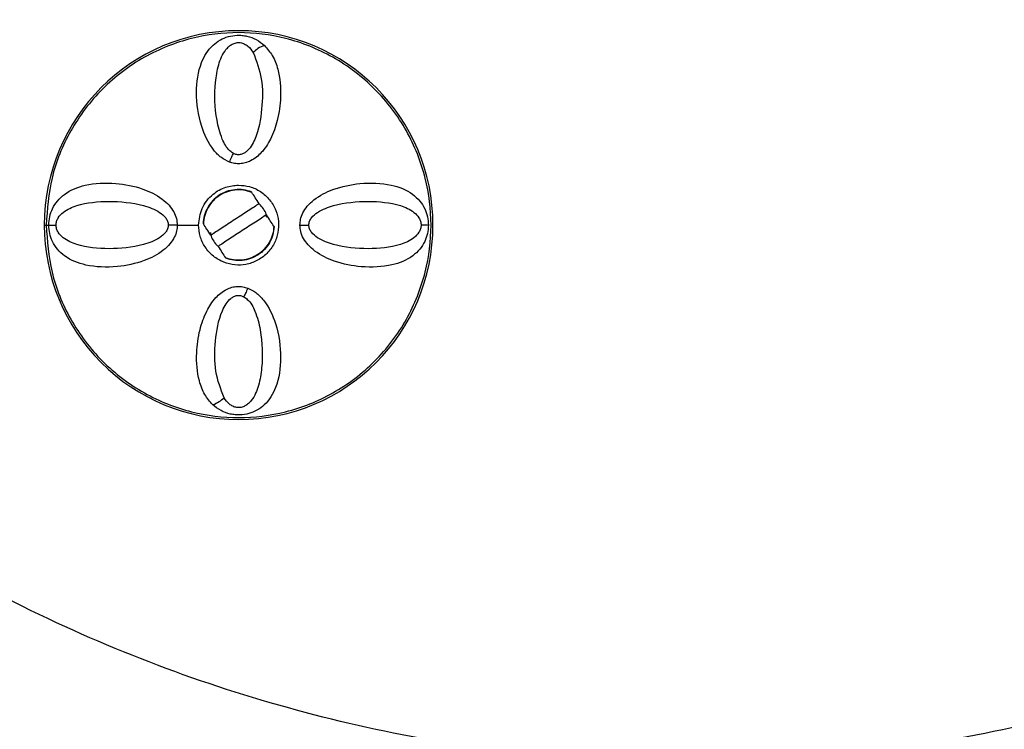
# Model space of a CAD drawing. Units: inches. Extents: x -2 to 332, y 6 to 219.
# Drawn here: x 53 to 55, y 163 to 165 of the extents above; entities that cross this region are included whole.
import ezdxf

# ---------------------------------------------------------------- set-up
doc = ezdxf.new("R2010")
doc.units = ezdxf.units.IN
doc.header["$LTSCALE"] = 6
doc.header["$MEASUREMENT"] = 0
doc.layers.get('0').update_dxf_attribs({"lineweight": 25})

# ---------------------------------------------------------------- blocks, each defined once
blk = doc.blocks.new('A$C57B05F4F')
at = {"color": 7, "linetype": 'Continuous', "lineweight": 25}
for start, end in [(270, 179.9949), (179.9949, 270)]:
    blk.add_arc((1.46064, 0.3617), 0.02871, start, end, dxfattribs=at)
for points, knots in [([(1.19911, 0.50443), (1.19931, 0.49563), (1.19973, 0.47776), (1.20316, 0.45075), (1.20885, 0.42339), (1.2171, 0.39598), (1.22787, 0.36904), (1.24113, 0.34289), (1.25677, 0.31787), (1.27475, 0.29418), (1.295, 0.27198), (1.31734, 0.25162), (1.34151, 0.23338), (1.36704, 0.21757), (1.39355, 0.20432), (1.42054, 0.19372), (1.44763, 0.18573), (1.4745, 0.18023), (1.50101, 0.17704), (1.52735, 0.176), (1.55386, 0.17707), (1.58087, 0.18037), (1.60823, 0.18609), (1.63564, 0.19434), (1.66259, 0.20511), (1.68873, 0.21837), (1.71375, 0.23401), (1.73745, 0.25198), (1.75964, 0.27224), (1.78, 0.29458), (1.79824, 0.31875), (1.81405, 0.34427), (1.82731, 0.37079), (1.8379, 0.39778), (1.84589, 0.42487), (1.85137, 0.45173), (1.85468, 0.47825), (1.85508, 0.49579), (1.85528, 0.50443)], [0, 0, 0, 0, 0.025617, 0.052014, 0.079133, 0.106902, 0.135236, 0.163518, 0.192148, 0.221014, 0.25, 0.279512, 0.308897, 0.338034, 0.366804, 0.3951, 0.422336, 0.448941, 0.474848, 0.5, 0.525617, 0.552014, 0.579133, 0.606902, 0.635236, 0.663518, 0.692148, 0.721014, 0.75, 0.779512, 0.808897, 0.838034, 0.866804, 0.8951, 0.922336, 0.948941, 0.974848, 1, 1, 1, 1]), ([(1.43222, 0.3617), (1.43239, 0.36404), (1.43273, 0.36888), (1.43562, 0.37585), (1.44028, 0.38205), (1.44649, 0.38675), (1.45346, 0.38952), (1.46064, 0.39041), (1.46781, 0.38952), (1.47479, 0.38675), (1.48099, 0.38205), (1.48568, 0.37585), (1.48846, 0.36888), (1.48935, 0.3617), (1.48846, 0.35453), (1.48568, 0.34756), (1.48099, 0.34135), (1.47479, 0.33666), (1.46781, 0.33388), (1.46064, 0.333), (1.45346, 0.33388), (1.44649, 0.33666), (1.44028, 0.34135), (1.43562, 0.34756), (1.43273, 0.35453), (1.43239, 0.35937), (1.43222, 0.3617)], [0, 0, 0, 0, 0.039252, 0.081338, 0.125, 0.168662, 0.210748, 0.25, 0.289252, 0.331338, 0.375, 0.418662, 0.460748, 0.5, 0.539252, 0.581338, 0.625, 0.668662, 0.710748, 0.75, 0.789252, 0.831338, 0.875, 0.918662, 0.960748, 1, 1, 1, 1]), ([(1.45929, 0.37101), (1.45887, 0.37121), (1.45797, 0.37166), (1.45634, 0.37338), (1.4548, 0.37675), (1.45422, 0.38133), (1.45479, 0.38539), (1.45627, 0.38788), (1.45784, 0.38905), (1.45907, 0.38957), (1.46022, 0.38975), (1.46115, 0.38973), (1.46214, 0.38957), (1.46337, 0.38912), (1.46408, 0.38854), (1.46447, 0.38822)], [0, 0, 0, 0, 0.0424244, 0.0932501, 0.2235597, 0.4075529, 0.5893929, 0.7162145, 0.7664162, 0.809799, 0.8501699, 0.8722907, 0.8949288, 0.9431934, 1, 1, 1, 1]), ([(1.45988, 0.37229), (1.4597, 0.37241), (1.4589, 0.37295), (1.45802, 0.37471), (1.45713, 0.37816), (1.45704, 0.38192), (1.4576, 0.38535), (1.4583, 0.38712), (1.45917, 0.38807), (1.45966, 0.38843), (1.46016, 0.38862), (1.46058, 0.38867), (1.461, 0.38865), (1.46152, 0.38848), (1.46222, 0.38801), (1.46256, 0.38754), (1.46279, 0.38721)], [0, 0, 0, 0, 0.0268153, 0.1169844, 0.2483963, 0.5201215, 0.6546038, 0.7819163, 0.8113162, 0.8388396, 0.8641688, 0.8763047, 0.8883844, 0.9133671, 0.9405046, 1, 1, 1, 1]), ([(1.46447, 0.38822), (1.46488, 0.38774), (1.46579, 0.3867), (1.46669, 0.38419), (1.46699, 0.38097), (1.46651, 0.3774), (1.46554, 0.37457), (1.46421, 0.37247), (1.4628, 0.37132), (1.46165, 0.37087), (1.46082, 0.37074), (1.46002, 0.37078), (1.45953, 0.37094), (1.45929, 0.37101)], [0, 0, 0, 0, 0.096362, 0.209687, 0.416621, 0.573909, 0.699189, 0.798271, 0.876435, 0.909348, 0.940339, 0.971152, 1, 1, 1, 1]), ([(1.46279, 0.38721), (1.46327, 0.38593), (1.46426, 0.38331), (1.46415, 0.37891), (1.4636, 0.37544), (1.46254, 0.37336), (1.46195, 0.37264), (1.46135, 0.37224), (1.46086, 0.37208), (1.46034, 0.37209), (1.46003, 0.37222), (1.45988, 0.37229)], [0, 0, 0, 0, 0.257488, 0.524772, 0.784672, 0.845494, 0.901855, 0.927709, 0.951953, 0.975558, 1, 1, 1, 1]), ([(1.46447, 0.38822), (1.46414, 0.3881), (1.46355, 0.38786), (1.46302, 0.38741), (1.46279, 0.38721)], [0, 0, 0, 0, 0.56, 1, 1, 1, 1]), ([(1.45929, 0.37101), (1.4594, 0.37128), (1.4596, 0.37175), (1.45979, 0.37212), (1.45988, 0.37229)], [0, 0, 0, 0, 0.56, 1, 1, 1, 1]), ([(1.4697, 0.3617), (1.46972, 0.36199), (1.46976, 0.36261), (1.47013, 0.36357), (1.4708, 0.36456), (1.47223, 0.3659), (1.47491, 0.36723), (1.47893, 0.36804), (1.48297, 0.36787), (1.48584, 0.36677), (1.48738, 0.36537), (1.48813, 0.36424), (1.48859, 0.363), (1.48864, 0.36212), (1.48867, 0.3617)], [0, 0, 0, 0, 0.028812, 0.063298, 0.104153, 0.152133, 0.270695, 0.431051, 0.632891, 0.792192, 0.856771, 0.911457, 0.957533, 1, 1, 1, 1]), ([(1.43261, 0.3617), (1.43263, 0.36212), (1.43269, 0.363), (1.43315, 0.36423), (1.43389, 0.36536), (1.4354, 0.36675), (1.4382, 0.36784), (1.44217, 0.36805), (1.44616, 0.3673), (1.44887, 0.36601), (1.45034, 0.36471), (1.45107, 0.36372), (1.4515, 0.36271), (1.45155, 0.36203), (1.45158, 0.3617)], [0, 0, 0, 0, 0.0424601, 0.0885138, 0.1428072, 0.2068322, 0.3621332, 0.5600778, 0.7212249, 0.8403354, 0.8889774, 0.930178, 0.9673754, 1, 1, 1, 1]), ([(1.46064, 0.36761), (1.46119, 0.36756), (1.46233, 0.36747), (1.46394, 0.36671), (1.46529, 0.36549), (1.4662, 0.36394), (1.46659, 0.36227), (1.46652, 0.36057), (1.46595, 0.35893), (1.46488, 0.35746), (1.46342, 0.35639), (1.46177, 0.35583), (1.46007, 0.35575), (1.4584, 0.35615), (1.45685, 0.35705), (1.45563, 0.35841), (1.45487, 0.36002), (1.45478, 0.36116), (1.45473, 0.3617)], [0, 0, 0, 0, 0.059177, 0.1228891, 0.1886135, 0.2533163, 0.3142285, 0.3721828, 0.4346196, 0.5, 0.5653804, 0.6278172, 0.6857715, 0.7466837, 0.8113865, 0.8771109, 0.940823, 1, 1, 1, 1]), ([(1.45473, 0.3617), (1.45484, 0.36254), (1.45505, 0.36428), (1.45665, 0.36626), (1.45864, 0.36742), (1.45999, 0.36755), (1.46064, 0.36761)], [0, 0, 0, 0, 0.270261, 0.562429, 0.789736, 1, 1, 1, 1]), ([(1.46254, 0.3666), (1.46214, 0.36672), (1.46135, 0.36697), (1.46008, 0.36697), (1.45886, 0.3667), (1.45774, 0.36614), (1.45678, 0.36534), (1.45604, 0.36433), (1.45553, 0.36317), (1.45544, 0.36234), (1.45539, 0.36193)], [0, 0, 0, 0, 0.123373, 0.250198, 0.37692, 0.5, 0.62308, 0.749802, 0.876627, 1, 1, 1, 1]), ([(1.46258, 0.36653), (1.46218, 0.36666), (1.46136, 0.36692), (1.46007, 0.36692), (1.45886, 0.36664), (1.45777, 0.3661), (1.45683, 0.36532), (1.45609, 0.36432), (1.45557, 0.36314), (1.45548, 0.36229), (1.45544, 0.36187)], [0, 0, 0, 0, 0.1276408, 0.2559665, 0.3811788, 0.5, 0.6188212, 0.7440335, 0.8723592, 1, 1, 1, 1]), ([(1.46254, 0.3666), (1.46254, 0.36659), (1.46254, 0.36659), (1.46257, 0.36655), (1.46258, 0.36653)], [0, 0, 0, 0, 0.478036, 1, 1, 1, 1]), ([(1.43368, 0.3617), (1.43369, 0.3618), (1.43369, 0.36199), (1.43378, 0.36236), (1.43407, 0.36298), (1.43503, 0.36393), (1.43749, 0.36497), (1.44146, 0.36535), (1.44569, 0.36497), (1.44859, 0.36393), (1.44976, 0.36298), (1.45013, 0.36236), (1.45024, 0.36199), (1.45025, 0.3618), (1.45025, 0.3617)], [0, 0, 0, 0, 0.012002, 0.024239, 0.04994, 0.106662, 0.232546, 0.500031, 0.767523, 0.893402, 0.950106, 0.97579, 0.988016, 1, 1, 1, 1]), ([(1.46367, 0.36486), (1.46347, 0.36516), (1.46306, 0.3658), (1.46275, 0.36628), (1.46258, 0.36653)], [0, 0, 0, 0, 0.479951, 1, 1, 1, 1]), ([(1.47102, 0.3617), (1.47103, 0.3618), (1.47104, 0.36199), (1.47115, 0.36236), (1.47151, 0.36298), (1.47269, 0.36393), (1.47558, 0.36497), (1.47982, 0.36535), (1.48379, 0.36497), (1.48624, 0.36393), (1.4872, 0.36298), (1.48749, 0.36236), (1.48758, 0.36199), (1.48759, 0.3618), (1.4876, 0.3617)], [0, 0, 0, 0, 0.011979, 0.024199, 0.049877, 0.106578, 0.232462, 0.499966, 0.767466, 0.89335, 0.950068, 0.975765, 0.988, 1, 1, 1, 1]), ([(1.46367, 0.36486), (1.46343, 0.3647), (1.46295, 0.36439), (1.46207, 0.36381), (1.46111, 0.36319), (1.4601, 0.36253), (1.45909, 0.36187), (1.45814, 0.36124), (1.45725, 0.36067), (1.45677, 0.36035), (1.45653, 0.3602)], [0, 0, 0, 0, 0.124997, 0.25, 0.374994, 0.5, 0.624994, 0.75, 0.874997, 1, 1, 1, 1]), ([(1.4648, 0.36281), (1.46478, 0.36298), (1.46467, 0.36374), (1.46414, 0.36434), (1.46373, 0.3648)], [0, 0, 0, 0, 0.225674, 1, 1, 1, 1]), ([(1.46475, 0.36321), (1.46451, 0.36306), (1.46403, 0.36274), (1.46314, 0.36216), (1.46218, 0.36153), (1.46118, 0.36088), (1.46017, 0.36023), (1.45921, 0.3596), (1.45832, 0.35902), (1.45784, 0.3587), (1.45761, 0.35855)], [0, 0, 0, 0, 0.12363, 0.25, 0.37637, 0.5, 0.62363, 0.75, 0.87637, 1, 1, 1, 1]), ([(1.46584, 0.36154), (1.46567, 0.36179), (1.46536, 0.36228), (1.46495, 0.36291), (1.46475, 0.36321)], [0, 0, 0, 0, 0.520049, 1, 1, 1, 1]), ([(1.43196, 0.3617), (1.43195, 0.3617), (1.43194, 0.3617), (1.43211, 0.3617), (1.43222, 0.3617)], [0, 0, 0, 0, 0.361087, 1, 1, 1, 1]), ([(1.43222, 0.3617), (1.43229, 0.3617), (1.43242, 0.3617), (1.43255, 0.3617), (1.43261, 0.3617)], [0, 0, 0, 0, 0.55939, 1, 1, 1, 1]), ([(1.45158, 0.3617), (1.45156, 0.36142), (1.45152, 0.3608), (1.45115, 0.35983), (1.45048, 0.35885), (1.44905, 0.35751), (1.44637, 0.35618), (1.44235, 0.35537), (1.4383, 0.35554), (1.43544, 0.35663), (1.43389, 0.35804), (1.43315, 0.35917), (1.43269, 0.36041), (1.43263, 0.36128), (1.43261, 0.3617)], [0, 0, 0, 0, 0.028812, 0.063298, 0.104153, 0.152133, 0.270695, 0.431051, 0.632891, 0.792193, 0.856771, 0.911457, 0.957533, 1, 1, 1, 1]), ([(1.43261, 0.3617), (1.43276, 0.3617), (1.43305, 0.3617), (1.43347, 0.3617), (1.43368, 0.3617)], [0, 0, 0, 0, 0.506108, 1, 1, 1, 1]), ([(1.45025, 0.3617), (1.45025, 0.36161), (1.45024, 0.36142), (1.45013, 0.36105), (1.44976, 0.36043), (1.44859, 0.35948), (1.44569, 0.35844), (1.44146, 0.35806), (1.43749, 0.35844), (1.43503, 0.35948), (1.43407, 0.36043), (1.43378, 0.36105), (1.43369, 0.36142), (1.43369, 0.36161), (1.43368, 0.3617)], [0, 0, 0, 0, 0.011979, 0.024199, 0.049877, 0.106578, 0.232462, 0.499966, 0.767466, 0.89335, 0.950068, 0.975765, 0.988, 1, 1, 1, 1]), ([(1.45158, 0.3617), (1.45131, 0.3617), (1.45082, 0.3617), (1.45043, 0.3617), (1.45025, 0.3617)], [0, 0, 0, 0, 0.56, 1, 1, 1, 1]), ([(1.45158, 0.3617), (1.45217, 0.3617), (1.45321, 0.3617), (1.45427, 0.3617), (1.45473, 0.3617)], [0, 0, 0, 0, 0.562364, 1, 1, 1, 1]), ([(1.45539, 0.36193), (1.4554, 0.36193), (1.4554, 0.36192), (1.45543, 0.36189), (1.45544, 0.36187)], [0, 0, 0, 0, 0.474515, 1, 1, 1, 1]), ([(1.46584, 0.36154), (1.4658, 0.36113), (1.46571, 0.3603), (1.46522, 0.35913), (1.46447, 0.35811), (1.46351, 0.35731), (1.46239, 0.35675), (1.46115, 0.35648), (1.45988, 0.35649), (1.45909, 0.35675), (1.45869, 0.35688)], [0, 0, 0, 0, 0.123177, 0.25, 0.376823, 0.5, 0.623177, 0.75, 0.876823, 1, 1, 1, 1]), ([(1.46588, 0.36147), (1.46584, 0.36107), (1.46574, 0.36024), (1.46524, 0.35908), (1.46449, 0.35807), (1.46353, 0.35727), (1.46242, 0.35671), (1.46119, 0.35644), (1.45993, 0.35644), (1.45913, 0.35669), (1.45874, 0.35681)], [0, 0, 0, 0, 0.123227, 0.25, 0.376773, 0.5, 0.623227, 0.75, 0.876773, 1, 1, 1, 1]), ([(1.46584, 0.36154), (1.46585, 0.36152), (1.46588, 0.36148), (1.46588, 0.36148), (1.46588, 0.36147)], [0, 0, 0, 0, 0.521964, 1, 1, 1, 1]), ([(1.48867, 0.3617), (1.48864, 0.36128), (1.48859, 0.36041), (1.48813, 0.35918), (1.48739, 0.35805), (1.48588, 0.35666), (1.48308, 0.35556), (1.4791, 0.35536), (1.47512, 0.35611), (1.4724, 0.3574), (1.47093, 0.3587), (1.47021, 0.35968), (1.46978, 0.36069), (1.46972, 0.36138), (1.4697, 0.3617)], [0, 0, 0, 0, 0.04246, 0.088514, 0.142807, 0.206833, 0.362134, 0.560078, 0.721225, 0.840336, 0.888977, 0.930178, 0.967375, 1, 1, 1, 1]), ([(1.4697, 0.3617), (1.46997, 0.3617), (1.47046, 0.3617), (1.47085, 0.3617), (1.47102, 0.3617)], [0, 0, 0, 0, 0.56, 1, 1, 1, 1]), ([(1.4876, 0.3617), (1.48759, 0.36161), (1.48758, 0.36142), (1.48749, 0.36105), (1.4872, 0.36043), (1.48624, 0.35948), (1.48379, 0.35844), (1.47982, 0.35806), (1.47558, 0.35844), (1.47269, 0.35948), (1.47151, 0.36043), (1.47115, 0.36105), (1.47104, 0.36142), (1.47103, 0.36161), (1.47102, 0.3617)], [0, 0, 0, 0, 0.0120024, 0.0242392, 0.0499396, 0.1066624, 0.2325456, 0.5000305, 0.7675228, 0.8934023, 0.9501056, 0.9757905, 0.9880157, 1, 1, 1, 1]), ([(1.48867, 0.3617), (1.48852, 0.3617), (1.48823, 0.3617), (1.4878, 0.3617), (1.4876, 0.3617)], [0, 0, 0, 0, 0.506108, 1, 1, 1, 1]), ([(1.45647, 0.3606), (1.4565, 0.36043), (1.45661, 0.35967), (1.45714, 0.35907), (1.45755, 0.35861)], [0, 0, 0, 0, 0.225674, 1, 1, 1, 1]), ([(1.45761, 0.35855), (1.4578, 0.35824), (1.45822, 0.35761), (1.45853, 0.35713), (1.45869, 0.35688)], [0, 0, 0, 0, 0.479951, 1, 1, 1, 1]), ([(1.45869, 0.35688), (1.45871, 0.35686), (1.45873, 0.35682), (1.45874, 0.35681), (1.45874, 0.35681)], [0, 0, 0, 0, 0.525485, 1, 1, 1, 1]), ([(1.45681, 0.33518), (1.4564, 0.33566), (1.45549, 0.33671), (1.45459, 0.33922), (1.45429, 0.34244), (1.45477, 0.34601), (1.45574, 0.34884), (1.45707, 0.35093), (1.45848, 0.35209), (1.45963, 0.35254), (1.46045, 0.35267), (1.46125, 0.35263), (1.46175, 0.35247), (1.46199, 0.3524)], [0, 0, 0, 0, 0.096362, 0.209687, 0.416621, 0.573909, 0.699189, 0.798271, 0.876435, 0.909348, 0.940339, 0.971152, 1, 1, 1, 1]), ([(1.46199, 0.3524), (1.4624, 0.3522), (1.46331, 0.35175), (1.46494, 0.35002), (1.46648, 0.34665), (1.46705, 0.34208), (1.46648, 0.33802), (1.46501, 0.33552), (1.46343, 0.33435), (1.46221, 0.33384), (1.46106, 0.33365), (1.46012, 0.33368), (1.45913, 0.33383), (1.4579, 0.33429), (1.45719, 0.33487), (1.45681, 0.33518)], [0, 0, 0, 0, 0.042424, 0.09325, 0.22356, 0.407553, 0.589393, 0.716215, 0.766416, 0.809799, 0.85017, 0.872291, 0.894929, 0.943193, 1, 1, 1, 1]), ([(1.46199, 0.3524), (1.46188, 0.35213), (1.46167, 0.35166), (1.46148, 0.35128), (1.4614, 0.35112)], [0, 0, 0, 0, 0.56, 1, 1, 1, 1]), ([(1.45849, 0.3362), (1.458, 0.33748), (1.45702, 0.3401), (1.45713, 0.34449), (1.45767, 0.34796), (1.45874, 0.35005), (1.45932, 0.35077), (1.45992, 0.35117), (1.46042, 0.35133), (1.46094, 0.35132), (1.46124, 0.35119), (1.4614, 0.35112)], [0, 0, 0, 0, 0.257488, 0.524772, 0.784672, 0.845494, 0.901855, 0.927709, 0.951953, 0.975558, 1, 1, 1, 1]), ([(1.4614, 0.35112), (1.46158, 0.351), (1.46238, 0.35046), (1.46326, 0.3487), (1.46415, 0.34524), (1.46424, 0.34148), (1.46368, 0.33806), (1.46297, 0.33628), (1.46211, 0.33534), (1.46162, 0.33498), (1.46112, 0.33479), (1.4607, 0.33474), (1.46027, 0.33476), (1.45976, 0.33493), (1.45906, 0.33539), (1.45872, 0.33587), (1.45849, 0.3362)], [0, 0, 0, 0, 0.026815, 0.116984, 0.248396, 0.520121, 0.654604, 0.781916, 0.811316, 0.83884, 0.864169, 0.876305, 0.888384, 0.913367, 0.940505, 1, 1, 1, 1]), ([(1.5164, 0.28262), (1.50937, 0.28316), (1.49523, 0.28424), (1.47425, 0.28843), (1.45361, 0.29453), (1.43328, 0.30279), (1.41364, 0.31318), (1.39489, 0.32549), (1.3836, 0.33515), (1.37798, 0.33996)], [0, 0, 0, 0, 0.138289, 0.278241, 0.41923, 0.560599, 0.708377, 0.855085, 1, 1, 1, 1]), ([(1.53799, 0.28262), (1.54501, 0.28316), (1.55915, 0.28424), (1.58013, 0.28843), (1.60078, 0.29453), (1.62111, 0.30279), (1.64075, 0.31318), (1.6595, 0.32549), (1.67079, 0.33515), (1.6764, 0.33996)], [0, 0, 0, 0, 0.138289, 0.278241, 0.41923, 0.560599, 0.708377, 0.855085, 1, 1, 1, 1]), ([(1.45681, 0.33518), (1.45714, 0.33531), (1.45772, 0.33554), (1.45825, 0.336), (1.45849, 0.3362)], [0, 0, 0, 0, 0.56, 1, 1, 1, 1])]:
    blk.add_open_spline(points, degree=3, knots=knots, dxfattribs=at)
blk.add_open_spline([(1.45653, 0.3602), (1.45632, 0.36051), (1.45591, 0.36114), (1.4556, 0.36162), (1.45544, 0.36187)], degree=3, dxfattribs=at)

msp = doc.modelspace()

# ---------------------------------------------------------------- block references
at = {"xscale": 18, "yscale": 18, "zscale": 18}
msp.add_blockref('A$C57B05F4F', (27.1564, 157.5828), dxfattribs=at)

doc.saveas('drawing.dxf')
